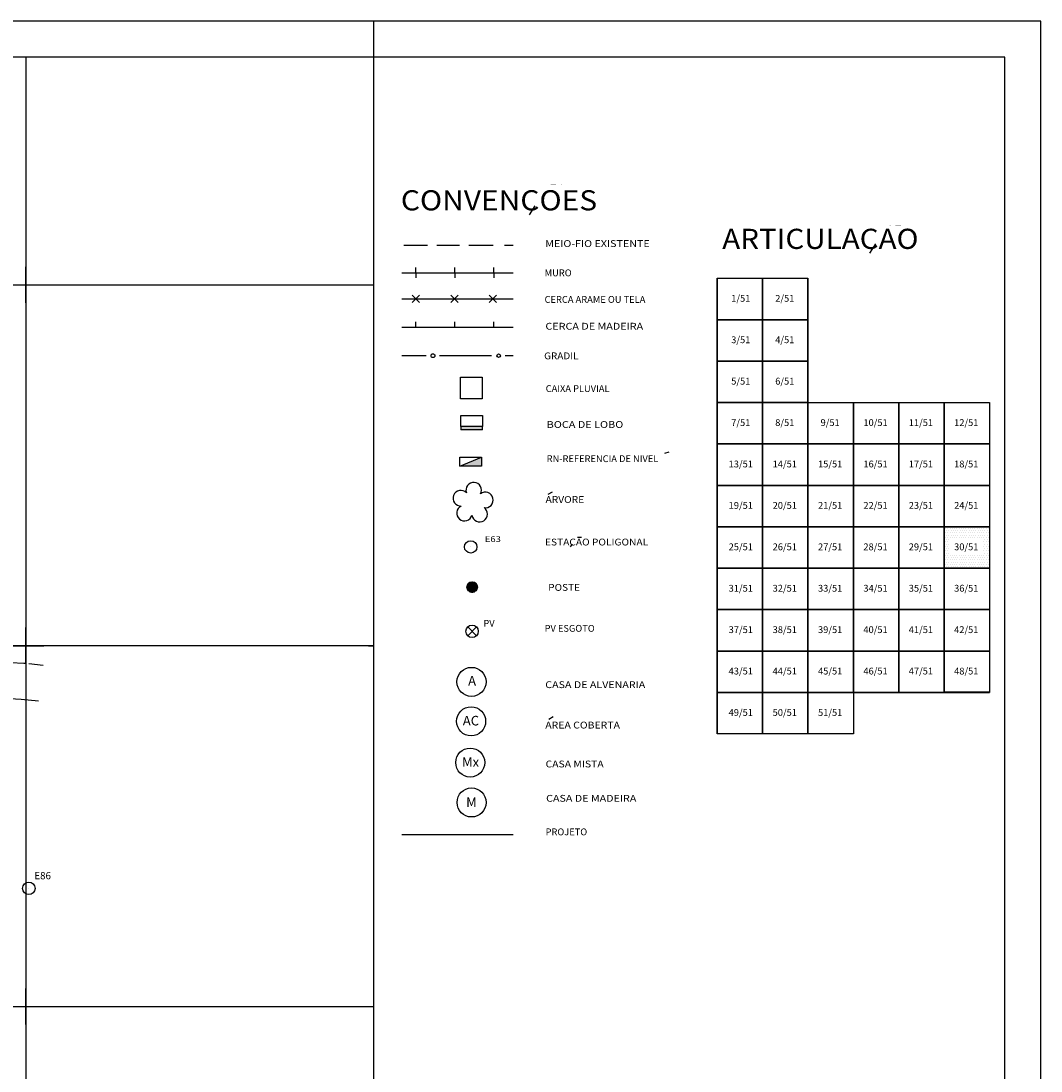
# Model space of a CAD drawing. Extents: x 190208 to 190376, y 1677336 to 1677459.
# Drawn here: x 190320 to 190376, y 1677396 to 1677455 of the extents above; entities that cross this region are included whole.
import ezdxf
from ezdxf.enums import TextEntityAlignment as Align

# ---------------------------------------------------------------- set-up
doc = ezdxf.new("R2010")
doc.units = 0
doc.header["$MEASUREMENT"] = 0
doc.linetypes.add('LIN0', pattern=[0])
doc.linetypes.add('LIN1', pattern=[1, 0.8, -0.2])
doc.layers.get('0').update_dxf_attribs({"linetype": 'LIN0'})
for name, color, linetype in [('ARTICULACAO', 7, 'LIN0'), ('CERCAS', 2, 'LIN0'), ('CONVENCOES', 7, 'LIN0'), ('ESTACOES', 7, 'LIN0'), ('FOLHAS', 8, 'LIN0'), ('MEIOFIO-PROJETO', 7, 'LIN0'), ('QUADRAS', 7, 'LIN0'), ('SELO', 7, 'LIN0'), ('TEXTOS', 6, 'LIN0')]:
    doc.layers.add(name, color=color, linetype=linetype)
doc.styles.add('ROMANS', font='ROMANS.shx', dxfattribs={"height": 0.4})
doc.styles.add('ROMANT', font='romant')

# ---------------------------------------------------------------- blocks, each defined once
blk = doc.blocks.new('FOL129', base_point=(190213.4954, 1677337.8314))
at = {"color": 0, "linetype": 'LIN0'}
for p, q in [((190339.2954, 1677452.6314), (190213.4954, 1677452.6314)), ((190339.2954, 1677337.8314), (190339.2954, 1677452.6314)), ((190320, 1677439), (190320, 1677441)), ((190319, 1677440), (190321, 1677440)), ((190339, 1677440), (190339.2954, 1677440)), ((190320, 1677419), (190320, 1677421)), ((190319, 1677420), (190321, 1677420)), ((190339, 1677420), (190339.2954, 1677420)), ((190320, 1677399), (190320, 1677401)), ((190319, 1677400), (190321, 1677400)), ((190339, 1677400), (190339.2954, 1677400))]:
    blk.add_line(p, q, dxfattribs=at)
blk = doc.blocks.new('ESTACOES')
at = {"layer": 'ESTACOES', "linetype": 'LIN0'}
blk.add_line((0, 0), (0, 0), dxfattribs=at)
blk.add_circle((0, 0), 0.346, dxfattribs=at)
at = {"layer": 'ESTACOES', "style": 'ROMANS'}
blk.add_attdef('ESTACOES', (0.303, 0.503), '', height=0.4, dxfattribs=at)
blk = doc.blocks.new('*X7')
at = {"color": 0}
for p, q in [((190370.9375, 1677426.375), (190370.9375, 1677426.375)), ((190370.9375, 1677426.125), (190370.9375, 1677426.125)), ((190371, 1677426.5), (190371, 1677426.5)), ((190371, 1677426.25), (190371, 1677426.25)), ((190371, 1677426), (190371, 1677426)), ((190371.0625, 1677426.375), (190371.0625, 1677426.375)), ((190371.0625, 1677426.125), (190371.0625, 1677426.125)), ((190371.125, 1677426.5), (190371.125, 1677426.5)), ((190371.125, 1677426.25), (190371.125, 1677426.25)), ((190371.125, 1677426), (190371.125, 1677426)), ((190371.1875, 1677426.375), (190371.1875, 1677426.375)), ((190371.1875, 1677426.125), (190371.1875, 1677426.125)), ((190371.25, 1677426.5), (190371.25, 1677426.5)), ((190371.25, 1677426.25), (190371.25, 1677426.25)), ((190371.25, 1677426), (190371.25, 1677426)), ((190371.3125, 1677426.375), (190371.3125, 1677426.375)), ((190371.3125, 1677426.125), (190371.3125, 1677426.125)), ((190371.375, 1677426.5), (190371.375, 1677426.5)), ((190371.375, 1677426.25), (190371.375, 1677426.25)), ((190371.375, 1677426), (190371.375, 1677426)), ((190371.4375, 1677426.375), (190371.4375, 1677426.375)), ((190371.4375, 1677426.125), (190371.4375, 1677426.125)), ((190371.5, 1677426.5), (190371.5, 1677426.5)), ((190371.5, 1677426.25), (190371.5, 1677426.25)), ((190371.5, 1677426), (190371.5, 1677426)), ((190371.5625, 1677426.375), (190371.5625, 1677426.375)), ((190371.5625, 1677426.125), (190371.5625, 1677426.125)), ((190371.625, 1677426.5), (190371.625, 1677426.5)), ((190371.625, 1677426.25), (190371.625, 1677426.25)), ((190371.625, 1677426), (190371.625, 1677426)), ((190371.6875, 1677426.375), (190371.6875, 1677426.375)), ((190371.6875, 1677426.125), (190371.6875, 1677426.125)), ((190371.75, 1677426.5), (190371.75, 1677426.5)), ((190371.75, 1677426.25), (190371.75, 1677426.25)), ((190371.75, 1677426), (190371.75, 1677426)), ((190371.8125, 1677426.375), (190371.8125, 1677426.375)), ((190371.8125, 1677426.125), (190371.8125, 1677426.125)), ((190371.875, 1677426.5), (190371.875, 1677426.5)), ((190371.875, 1677426.25), (190371.875, 1677426.25)), ((190371.875, 1677426), (190371.875, 1677426)), ((190371.9375, 1677426.375), (190371.9375, 1677426.375)), ((190371.9375, 1677426.125), (190371.9375, 1677426.125)), ((190372, 1677426.5), (190372, 1677426.5)), ((190372, 1677426.25), (190372, 1677426.25)), ((190372, 1677426), (190372, 1677426)), ((190372.0625, 1677426.375), (190372.0625, 1677426.375)), ((190372.0625, 1677426.125), (190372.0625, 1677426.125)), ((190372.125, 1677426.5), (190372.125, 1677426.5)), ((190372.125, 1677426.25), (190372.125, 1677426.25)), ((190372.125, 1677426), (190372.125, 1677426)), ((190372.1875, 1677426.375), (190372.1875, 1677426.375)), ((190372.1875, 1677426.125), (190372.1875, 1677426.125)), ((190372.25, 1677426.5), (190372.25, 1677426.5)), ((190372.25, 1677426.25), (190372.25, 1677426.25)), ((190372.25, 1677426), (190372.25, 1677426)), ((190372.3125, 1677426.375), (190372.3125, 1677426.375)), ((190372.3125, 1677426.125), (190372.3125, 1677426.125)), ((190372.375, 1677426.5), (190372.375, 1677426.5)), ((190372.375, 1677426.25), (190372.375, 1677426.25)), ((190372.375, 1677426), (190372.375, 1677426)), ((190372.4375, 1677426.375), (190372.4375, 1677426.375)), ((190372.4375, 1677426.125), (190372.4375, 1677426.125)), ((190372.5, 1677426.5), (190372.5, 1677426.5)), ((190372.5, 1677426.25), (190372.5, 1677426.25)), ((190372.5, 1677426), (190372.5, 1677426)), ((190372.5625, 1677426.375), (190372.5625, 1677426.375)), ((190372.5625, 1677426.125), (190372.5625, 1677426.125)), ((190372.625, 1677426.5), (190372.625, 1677426.5)), ((190372.625, 1677426.25), (190372.625, 1677426.25)), ((190372.625, 1677426), (190372.625, 1677426)), ((190372.6875, 1677426.375), (190372.6875, 1677426.375)), ((190372.6875, 1677426.125), (190372.6875, 1677426.125)), ((190372.75, 1677426.5), (190372.75, 1677426.5)), ((190372.75, 1677426.25), (190372.75, 1677426.25)), ((190372.75, 1677426), (190372.75, 1677426)), ((190372.8125, 1677426.375), (190372.8125, 1677426.375)), ((190372.8125, 1677426.125), (190372.8125, 1677426.125)), ((190372.875, 1677426.5), (190372.875, 1677426.5)), ((190372.875, 1677426.25), (190372.875, 1677426.25)), ((190372.875, 1677426), (190372.875, 1677426)), ((190372.9375, 1677426.375), (190372.9375, 1677426.375)), ((190372.9375, 1677426.125), (190372.9375, 1677426.125)), ((190373, 1677426.5), (190373, 1677426.5)), ((190373, 1677426.25), (190373, 1677426.25)), ((190373, 1677426), (190373, 1677426)), ((190373.0625, 1677426.375), (190373.0625, 1677426.375)), ((190373.0625, 1677426.125), (190373.0625, 1677426.125)), ((190373.125, 1677426.5), (190373.125, 1677426.5)), ((190373.125, 1677426.25), (190373.125, 1677426.25)), ((190373.125, 1677426), (190373.125, 1677426)), ((190373.1875, 1677426.375), (190373.1875, 1677426.375)), ((190373.1875, 1677426.125), (190373.1875, 1677426.125)), ((190373.25, 1677426.5), (190373.25, 1677426.5)), ((190373.25, 1677426.25), (190373.25, 1677426.25)), ((190373.25, 1677426), (190373.25, 1677426)), ((190373.3125, 1677426.375), (190373.3125, 1677426.375)), ((190373.3125, 1677426.125), (190373.3125, 1677426.125)), ((190373.375, 1677426.5), (190373.375, 1677426.5)), ((190373.375, 1677426.25), (190373.375, 1677426.25)), ((190373.375, 1677426), (190373.375, 1677426)), ((190370.9375, 1677425.875), (190370.9375, 1677425.875)), ((190370.9375, 1677425.625), (190370.9375, 1677425.625)), ((190370.9375, 1677425.375), (190370.9375, 1677425.375)), ((190371, 1677425.75), (190371, 1677425.75)), ((190371, 1677425.5), (190371, 1677425.5)), ((190371.0625, 1677425.875), (190371.0625, 1677425.875)), ((190371.0625, 1677425.625), (190371.0625, 1677425.625)), ((190371.0625, 1677425.375), (190371.0625, 1677425.375)), ((190371.125, 1677425.75), (190371.125, 1677425.75)), ((190371.125, 1677425.5), (190371.125, 1677425.5)), ((190371.1875, 1677425.875), (190371.1875, 1677425.875)), ((190371.1875, 1677425.625), (190371.1875, 1677425.625)), ((190371.1875, 1677425.375), (190371.1875, 1677425.375)), ((190373.125, 1677425.75), (190373.125, 1677425.75)), ((190373.125, 1677425.5), (190373.125, 1677425.5)), ((190373.1875, 1677425.875), (190373.1875, 1677425.875)), ((190373.1875, 1677425.625), (190373.1875, 1677425.625)), ((190373.1875, 1677425.375), (190373.1875, 1677425.375)), ((190373.25, 1677425.75), (190373.25, 1677425.75)), ((190373.25, 1677425.5), (190373.25, 1677425.5)), ((190373.3125, 1677425.875), (190373.3125, 1677425.875)), ((190373.3125, 1677425.625), (190373.3125, 1677425.625)), ((190373.3125, 1677425.375), (190373.3125, 1677425.375)), ((190373.375, 1677425.75), (190373.375, 1677425.75)), ((190373.375, 1677425.5), (190373.375, 1677425.5)), ((190370.9375, 1677425.125), (190370.9375, 1677425.125)), ((190370.9375, 1677424.875), (190370.9375, 1677424.875)), ((190371, 1677425.25), (190371, 1677425.25)), ((190371, 1677425), (190371, 1677425)), ((190371.0625, 1677425.125), (190371.0625, 1677425.125)), ((190371.0625, 1677424.875), (190371.0625, 1677424.875)), ((190371.125, 1677425.25), (190371.125, 1677425.25)), ((190371.125, 1677425), (190371.125, 1677425)), ((190371.1875, 1677425.125), (190371.1875, 1677425.125)), ((190371.1875, 1677424.875), (190371.1875, 1677424.875)), ((190371.25, 1677425), (190371.25, 1677425)), ((190371.3125, 1677424.875), (190371.3125, 1677424.875)), ((190371.375, 1677425), (190371.375, 1677425)), ((190371.4375, 1677424.875), (190371.4375, 1677424.875)), ((190371.5, 1677425), (190371.5, 1677425)), ((190371.5625, 1677424.875), (190371.5625, 1677424.875)), ((190371.625, 1677425), (190371.625, 1677425)), ((190371.6875, 1677424.875), (190371.6875, 1677424.875)), ((190371.75, 1677425), (190371.75, 1677425)), ((190371.8125, 1677424.875), (190371.8125, 1677424.875)), ((190371.875, 1677425), (190371.875, 1677425)), ((190371.9375, 1677424.875), (190371.9375, 1677424.875)), ((190372, 1677425), (190372, 1677425)), ((190372.0625, 1677424.875), (190372.0625, 1677424.875)), ((190372.125, 1677425), (190372.125, 1677425)), ((190372.1875, 1677424.875), (190372.1875, 1677424.875)), ((190372.25, 1677425), (190372.25, 1677425)), ((190372.3125, 1677424.875), (190372.3125, 1677424.875)), ((190372.375, 1677425), (190372.375, 1677425)), ((190372.4375, 1677424.875), (190372.4375, 1677424.875)), ((190372.5, 1677425), (190372.5, 1677425)), ((190372.5625, 1677424.875), (190372.5625, 1677424.875)), ((190372.625, 1677425), (190372.625, 1677425)), ((190372.6875, 1677424.875), (190372.6875, 1677424.875)), ((190372.75, 1677425), (190372.75, 1677425)), ((190372.8125, 1677424.875), (190372.8125, 1677424.875)), ((190372.875, 1677425), (190372.875, 1677425)), ((190372.9375, 1677424.875), (190372.9375, 1677424.875)), ((190373, 1677425), (190373, 1677425)), ((190373.0625, 1677424.875), (190373.0625, 1677424.875)), ((190373.125, 1677425.25), (190373.125, 1677425.25)), ((190373.125, 1677425), (190373.125, 1677425)), ((190373.1875, 1677425.125), (190373.1875, 1677425.125)), ((190373.1875, 1677424.875), (190373.1875, 1677424.875)), ((190373.25, 1677425.25), (190373.25, 1677425.25)), ((190373.25, 1677425), (190373.25, 1677425)), ((190373.3125, 1677425.125), (190373.3125, 1677425.125)), ((190373.3125, 1677424.875), (190373.3125, 1677424.875)), ((190373.375, 1677425.25), (190373.375, 1677425.25)), ((190373.375, 1677425), (190373.375, 1677425)), ((190370.9375, 1677424.625), (190370.9375, 1677424.625)), ((190370.9375, 1677424.375), (190370.9375, 1677424.375)), ((190371, 1677424.75), (190371, 1677424.75)), ((190371, 1677424.5), (190371, 1677424.5)), ((190371.0625, 1677424.625), (190371.0625, 1677424.625)), ((190371.0625, 1677424.375), (190371.0625, 1677424.375)), ((190371.125, 1677424.75), (190371.125, 1677424.75)), ((190371.125, 1677424.5), (190371.125, 1677424.5)), ((190371.1875, 1677424.625), (190371.1875, 1677424.625)), ((190371.1875, 1677424.375), (190371.1875, 1677424.375)), ((190371.25, 1677424.75), (190371.25, 1677424.75)), ((190371.25, 1677424.5), (190371.25, 1677424.5)), ((190371.3125, 1677424.625), (190371.3125, 1677424.625)), ((190371.3125, 1677424.375), (190371.3125, 1677424.375)), ((190371.375, 1677424.75), (190371.375, 1677424.75)), ((190371.375, 1677424.5), (190371.375, 1677424.5)), ((190371.4375, 1677424.625), (190371.4375, 1677424.625)), ((190371.4375, 1677424.375), (190371.4375, 1677424.375)), ((190371.5, 1677424.75), (190371.5, 1677424.75)), ((190371.5, 1677424.5), (190371.5, 1677424.5)), ((190371.5625, 1677424.625), (190371.5625, 1677424.625)), ((190371.5625, 1677424.375), (190371.5625, 1677424.375)), ((190371.625, 1677424.75), (190371.625, 1677424.75)), ((190371.625, 1677424.5), (190371.625, 1677424.5)), ((190371.6875, 1677424.625), (190371.6875, 1677424.625)), ((190371.6875, 1677424.375), (190371.6875, 1677424.375)), ((190371.75, 1677424.75), (190371.75, 1677424.75)), ((190371.75, 1677424.5), (190371.75, 1677424.5)), ((190371.8125, 1677424.625), (190371.8125, 1677424.625)), ((190371.8125, 1677424.375), (190371.8125, 1677424.375)), ((190371.875, 1677424.75), (190371.875, 1677424.75)), ((190371.875, 1677424.5), (190371.875, 1677424.5)), ((190371.9375, 1677424.625), (190371.9375, 1677424.625)), ((190371.9375, 1677424.375), (190371.9375, 1677424.375)), ((190372, 1677424.75), (190372, 1677424.75)), ((190372, 1677424.5), (190372, 1677424.5)), ((190372.0625, 1677424.625), (190372.0625, 1677424.625)), ((190372.0625, 1677424.375), (190372.0625, 1677424.375)), ((190372.125, 1677424.75), (190372.125, 1677424.75)), ((190372.125, 1677424.5), (190372.125, 1677424.5)), ((190372.1875, 1677424.625), (190372.1875, 1677424.625)), ((190372.1875, 1677424.375), (190372.1875, 1677424.375)), ((190372.25, 1677424.75), (190372.25, 1677424.75)), ((190372.25, 1677424.5), (190372.25, 1677424.5)), ((190372.3125, 1677424.625), (190372.3125, 1677424.625)), ((190372.3125, 1677424.375), (190372.3125, 1677424.375)), ((190372.375, 1677424.75), (190372.375, 1677424.75)), ((190372.375, 1677424.5), (190372.375, 1677424.5)), ((190372.4375, 1677424.625), (190372.4375, 1677424.625)), ((190372.4375, 1677424.375), (190372.4375, 1677424.375)), ((190372.5, 1677424.75), (190372.5, 1677424.75)), ((190372.5, 1677424.5), (190372.5, 1677424.5)), ((190372.5625, 1677424.625), (190372.5625, 1677424.625)), ((190372.5625, 1677424.375), (190372.5625, 1677424.375)), ((190372.625, 1677424.75), (190372.625, 1677424.75)), ((190372.625, 1677424.5), (190372.625, 1677424.5)), ((190372.6875, 1677424.625), (190372.6875, 1677424.625)), ((190372.6875, 1677424.375), (190372.6875, 1677424.375)), ((190372.75, 1677424.75), (190372.75, 1677424.75)), ((190372.75, 1677424.5), (190372.75, 1677424.5)), ((190372.8125, 1677424.625), (190372.8125, 1677424.625)), ((190372.8125, 1677424.375), (190372.8125, 1677424.375)), ((190372.875, 1677424.75), (190372.875, 1677424.75)), ((190372.875, 1677424.5), (190372.875, 1677424.5)), ((190372.9375, 1677424.625), (190372.9375, 1677424.625)), ((190372.9375, 1677424.375), (190372.9375, 1677424.375)), ((190373, 1677424.75), (190373, 1677424.75)), ((190373, 1677424.5), (190373, 1677424.5)), ((190373.0625, 1677424.625), (190373.0625, 1677424.625)), ((190373.0625, 1677424.375), (190373.0625, 1677424.375)), ((190373.125, 1677424.75), (190373.125, 1677424.75)), ((190373.125, 1677424.5), (190373.125, 1677424.5)), ((190373.1875, 1677424.625), (190373.1875, 1677424.625)), ((190373.1875, 1677424.375), (190373.1875, 1677424.375)), ((190373.25, 1677424.75), (190373.25, 1677424.75)), ((190373.25, 1677424.5), (190373.25, 1677424.5)), ((190373.3125, 1677424.625), (190373.3125, 1677424.625)), ((190373.3125, 1677424.375), (190373.3125, 1677424.375)), ((190373.375, 1677424.75), (190373.375, 1677424.75)), ((190373.375, 1677424.5), (190373.375, 1677424.5))]:
    blk.add_line(p, q, dxfattribs=at)

msp = doc.modelspace()

# ---------------------------------------------------------------- linework, layer by layer
at = {"color": 0, "linetype": 'LIN0'}
for p, q in [((190344.524, 1677423.412), (190344.483, 1677423.151)), ((190344.568, 1677423.46), (190344.511, 1677423.097)), ((190344.609, 1677423.49), (190344.542, 1677423.065)), ((190344.647, 1677423.503), (190344.574, 1677423.034)), ((190344.685, 1677423.509), (190344.605, 1677423.002)), ((190344.722, 1677423.515), (190344.638, 1677422.981)), ((190344.759, 1677423.521), (190344.673, 1677422.969)), ((190344.797, 1677423.527), (190344.708, 1677422.958)), ((190344.831, 1677423.516), (190344.744, 1677422.958)), ((190344.866, 1677423.505), (190344.781, 1677422.958)), ((190344.9, 1677423.487), (190344.818, 1677422.965)), ((190344.932, 1677423.463), (190344.857, 1677422.978)), ((190344.964, 1677423.435), (190344.896, 1677422.999)), ((190344.994, 1677423.393), (190344.94, 1677423.043)), ((190345.022, 1677423.334), (190344.983, 1677423.086)), ((190345.037, 1677423.198), (190345.037, 1677423.198))]:
    msp.add_line(p, q, dxfattribs=at)
at = {"color": 15, "linetype": 'LIN0', "flags": 128}
msp.add_lwpolyline([(190345.009, 1677423.374), (190344.955, 1677423.447), (190344.882, 1677423.5), (190344.797, 1677423.527), (190344.621, 1677423.499), (190344.548, 1677423.446), (190344.495, 1677423.373), (190344.468, 1677423.287), (190344.468, 1677423.197), (190344.496, 1677423.111), (190344.622, 1677422.986), (190344.708, 1677422.958), (190344.798, 1677422.958), (190344.884, 1677422.986), (190345.009, 1677423.113), (190345.037, 1677423.198), (190345.037, 1677423.288)], close=True, dxfattribs=at)
at = {"layer": 'ARTICULACAO', "color": 1}
for p, q in [((190358.341, 1677440.367), (190358.341, 1677415.111)), ((190358.341, 1677440.367), (190363.373, 1677440.367)), ((190360.857, 1677440.367), (190360.857, 1677415.111)), ((190360.857, 1677440.367), (190360.857, 1677415.111)), ((190363.373, 1677415.111), (190363.373, 1677440.367)), ((190363.373, 1677440.367), (190363.373, 1677415.111)), ((190358.341, 1677438.071), (190363.373, 1677438.071)), ((190358.341, 1677435.775), (190363.373, 1677435.775)), ((190358.341, 1677433.479), (190373.437, 1677433.479)), ((190365.889, 1677433.479), (190365.889, 1677415.111)), ((190368.405, 1677417.407), (190368.405, 1677433.479)), ((190370.921, 1677417.407), (190370.921, 1677433.479)), ((190373.437, 1677433.479), (190373.437, 1677417.407)), ((190358.341, 1677431.183), (190373.437, 1677431.183)), ((190358.341, 1677428.887), (190373.437, 1677428.887)), ((190358.341, 1677426.591), (190373.437, 1677426.591)), ((190358.341, 1677424.295), (190373.437, 1677424.295)), ((190358.341, 1677421.999), (190373.437, 1677421.999)), ((190358.341, 1677419.703), (190373.437, 1677419.703)), ((190358.341, 1677417.407), (190373.437, 1677417.407)), ((190365.889, 1677415.111), (190358.341, 1677415.111))]:
    msp.add_line(p, q, dxfattribs=at)
for points in [[(190358.341, 1677440.367), (190360.857, 1677440.367), (190360.857, 1677438.071), (190358.341, 1677438.071)], [(190360.857, 1677440.367), (190363.373, 1677440.367), (190363.373, 1677438.071), (190360.857, 1677438.071)], [(190358.341, 1677438.071), (190360.857, 1677438.071), (190360.857, 1677435.775), (190358.341, 1677435.775)], [(190360.857, 1677438.071), (190363.373, 1677438.071), (190363.373, 1677435.775), (190360.857, 1677435.775)], [(190358.341, 1677435.775), (190360.857, 1677435.775), (190360.857, 1677433.479), (190358.341, 1677433.479)], [(190360.857, 1677435.775), (190363.373, 1677435.775), (190363.373, 1677433.479), (190360.857, 1677433.479)], [(190358.341, 1677433.479), (190360.857, 1677433.479), (190360.857, 1677431.183), (190358.341, 1677431.183)], [(190360.857, 1677433.479), (190363.373, 1677433.479), (190363.373, 1677431.183), (190360.857, 1677431.183)], [(190363.373, 1677433.479), (190365.889, 1677433.479), (190365.889, 1677431.183), (190363.373, 1677431.183)], [(190365.889, 1677433.479), (190368.405, 1677433.479), (190368.405, 1677431.183), (190365.889, 1677431.183)], [(190368.405, 1677433.479), (190370.921, 1677433.479), (190370.921, 1677431.183), (190368.405, 1677431.183)], [(190370.921, 1677433.479), (190373.437, 1677433.479), (190373.437, 1677431.183), (190370.921, 1677431.183)], [(190358.341, 1677431.183), (190360.857, 1677431.183), (190360.857, 1677428.887), (190358.341, 1677428.887)], [(190360.857, 1677431.183), (190363.373, 1677431.183), (190363.373, 1677428.887), (190360.857, 1677428.887)], [(190363.373, 1677431.183), (190365.889, 1677431.183), (190365.889, 1677428.887), (190363.373, 1677428.887)], [(190365.889, 1677431.183), (190368.405, 1677431.183), (190368.405, 1677428.887), (190365.889, 1677428.887)], [(190368.405, 1677431.183), (190370.921, 1677431.183), (190370.921, 1677428.887), (190368.405, 1677428.887)], [(190370.921, 1677431.183), (190373.437, 1677431.183), (190373.437, 1677428.887), (190370.921, 1677428.887)], [(190358.341, 1677428.887), (190360.857, 1677428.887), (190360.857, 1677426.591), (190358.341, 1677426.591)], [(190360.857, 1677428.887), (190363.373, 1677428.887), (190363.373, 1677426.591), (190360.857, 1677426.591)], [(190363.373, 1677428.887), (190365.889, 1677428.887), (190365.889, 1677426.591), (190363.373, 1677426.591)], [(190365.889, 1677428.887), (190368.405, 1677428.887), (190368.405, 1677426.591), (190365.889, 1677426.591)], [(190368.405, 1677428.887), (190370.921, 1677428.887), (190370.921, 1677426.591), (190368.405, 1677426.591)], [(190370.921, 1677428.887), (190373.437, 1677428.887), (190373.437, 1677426.591), (190370.921, 1677426.591)], [(190358.341, 1677426.591), (190360.857, 1677426.591), (190360.857, 1677424.295), (190358.341, 1677424.295)], [(190360.857, 1677426.591), (190363.373, 1677426.591), (190363.373, 1677424.295), (190360.857, 1677424.295)], [(190363.373, 1677426.591), (190365.889, 1677426.591), (190365.889, 1677424.295), (190363.373, 1677424.295)], [(190365.889, 1677426.591), (190368.405, 1677426.591), (190368.405, 1677424.295), (190365.889, 1677424.295)], [(190368.405, 1677426.591), (190370.921, 1677426.591), (190370.921, 1677424.295), (190368.405, 1677424.295)], [(190370.921, 1677426.591), (190373.437, 1677426.591), (190373.437, 1677424.295), (190370.921, 1677424.295)], [(190358.341, 1677424.295), (190360.857, 1677424.295), (190360.857, 1677421.999), (190358.341, 1677421.999)], [(190360.857, 1677424.295), (190363.373, 1677424.295), (190363.373, 1677421.999), (190360.857, 1677421.999)], [(190363.373, 1677424.295), (190365.889, 1677424.295), (190365.889, 1677421.999), (190363.373, 1677421.999)], [(190365.889, 1677424.295), (190368.405, 1677424.295), (190368.405, 1677421.999), (190365.889, 1677421.999)], [(190368.405, 1677424.295), (190370.921, 1677424.295), (190370.921, 1677421.999), (190368.405, 1677421.999)], [(190370.921, 1677424.295), (190373.437, 1677424.295), (190373.437, 1677421.999), (190370.921, 1677421.999)], [(190358.341, 1677421.999), (190360.857, 1677421.999), (190360.857, 1677419.703), (190358.341, 1677419.703)], [(190360.857, 1677421.999), (190363.373, 1677421.999), (190363.373, 1677419.703), (190360.857, 1677419.703)], [(190363.373, 1677421.999), (190365.889, 1677421.999), (190365.889, 1677419.703), (190363.373, 1677419.703)], [(190365.889, 1677421.999), (190368.405, 1677421.999), (190368.405, 1677419.703), (190365.889, 1677419.703)], [(190368.405, 1677421.999), (190370.921, 1677421.999), (190370.921, 1677419.703), (190368.405, 1677419.703)], [(190370.921, 1677421.999), (190373.437, 1677421.999), (190373.437, 1677419.703), (190370.921, 1677419.703)], [(190358.341, 1677419.703), (190360.857, 1677419.703), (190360.857, 1677417.407), (190358.341, 1677417.407)], [(190360.857, 1677419.703), (190363.373, 1677419.703), (190363.373, 1677417.407), (190360.857, 1677417.407)], [(190363.373, 1677419.703), (190365.889, 1677419.703), (190365.889, 1677417.407), (190363.373, 1677417.407)], [(190365.889, 1677419.703), (190368.405, 1677419.703), (190368.405, 1677417.407), (190365.889, 1677417.407)], [(190368.405, 1677419.703), (190370.921, 1677419.703), (190370.921, 1677417.407), (190368.405, 1677417.407)], [(190370.921, 1677419.718), (190373.437, 1677419.718), (190373.437, 1677417.422), (190370.921, 1677417.422)], [(190358.341, 1677417.407), (190360.857, 1677417.407), (190360.857, 1677415.111), (190358.341, 1677415.111)], [(190360.857, 1677417.407), (190363.373, 1677417.407), (190363.373, 1677415.111), (190360.857, 1677415.111)], [(190363.373, 1677417.407), (190365.889, 1677417.407), (190365.889, 1677415.111), (190363.373, 1677415.111)]]:
    msp.add_lwpolyline(points, close=True, dxfattribs=at)
at = {"layer": 'CERCAS', "linetype": 'LIN0'}
for p, q in [((190340.846, 1677440.678), (190347.032, 1677440.678)), ((190341.63, 1677440.678), (190341.63, 1677440.966)), ((190341.63, 1677440.678), (190341.63, 1677440.39)), ((190343.79, 1677440.678), (190343.79, 1677440.966)), ((190343.79, 1677440.678), (190343.79, 1677440.39)), ((190345.95, 1677440.678), (190345.95, 1677440.966)), ((190345.95, 1677440.678), (190345.95, 1677440.39)), ((190340.846, 1677439.236), (190347.032, 1677439.236)), ((190340.846, 1677437.66), (190347.032, 1677437.66)), ((190341.63, 1677437.66), (190341.63, 1677437.948)), ((190343.79, 1677437.66), (190343.79, 1677437.948)), ((190345.95, 1677437.66), (190345.95, 1677437.948)), ((190340.846, 1677436.078), (190342.197, 1677436.078)), ((190342.948, 1677436.078), (190345.833, 1677436.079)), ((190346.587, 1677436.079), (190347.032, 1677436.079))]:
    msp.add_line(p, q, dxfattribs=at)
at = {"layer": 'CERCAS'}
for p, q in [((190341.428, 1677439.44), (190341.836, 1677439.032)), ((190341.428, 1677439.032), (190341.836, 1677439.44)), ((190343.564, 1677439.44), (190343.971, 1677439.032)), ((190343.564, 1677439.032), (190343.971, 1677439.44)), ((190345.699, 1677439.032), (190346.106, 1677439.44)), ((190345.699, 1677439.44), (190346.106, 1677439.032))]:
    msp.add_line(p, q, dxfattribs=at)
at = {"layer": 'CERCAS', "color": 60, "linetype": 'LIN0'}
msp.add_line((190340.846, 1677409.528), (190347.032, 1677409.525), dxfattribs=at)
at = {"layer": 'CERCAS', "linetype": 'LIN0'}
for centre, radius in [((190342.579, 1677436.075), 0.107), ((190346.219, 1677436.075), 0.0995)]:
    msp.add_circle(centre, radius, dxfattribs=at)
at = {"layer": 'CONVENCOES', "color": 4}
for p, q in [((190348.236, 1677444.392), (190347.912, 1677443.891)), ((190367.11, 1677442.27), (190366.786, 1677441.769))]:
    msp.add_line(p, q, dxfattribs=at)
at = {"layer": 'CONVENCOES', "color": 1, "linetype": 'LIN0'}
for p, q in [((190340.97, 1677442.209), (190342.281, 1677442.209)), ((190342.788, 1677442.209), (190344.057, 1677442.209)), ((190344.564, 1677442.209), (190345.919, 1677442.209)), ((190346.553, 1677442.209), (190347.032, 1677442.209))]:
    msp.add_line(p, q, dxfattribs=at)
at = {"layer": 'CONVENCOES', "color": 5}
for p, q in [((190344.124, 1677432.758), (190345.324, 1677432.758)), ((190344.124, 1677432.158), (190344.124, 1677432.758)), ((190345.324, 1677432.758), (190345.324, 1677432.158)), ((190345.324, 1677432.158), (190344.124, 1677432.158)), ((190344.124, 1677432.158), (190344.124, 1677431.958)), ((190345.324, 1677431.958), (190344.124, 1677431.958)), ((190345.324, 1677431.958), (190345.324, 1677432.158)), ((190344.073, 1677429.955), (190345.273, 1677430.455)), ((190344.073, 1677430.455), (190345.273, 1677430.455)), ((190344.073, 1677429.955), (190344.073, 1677430.455)), ((190345.273, 1677430.455), (190345.273, 1677429.955)), ((190345.273, 1677429.955), (190344.073, 1677429.955))]:
    msp.add_line(p, q, dxfattribs=at)
at = {"layer": 'CONVENCOES', "color": 7}
for p, q in [((190355.432, 1677430.67), (190355.674, 1677430.739)), ((190348.974, 1677428.392), (190349.216, 1677428.53)), ((190350.587, 1677426.007), (190350.814, 1677426.007)), ((190350.292, 1677425.63), (190350.182, 1677425.48)), ((190349.008, 1677415.933), (190349.25, 1677416.071))]:
    msp.add_line(p, q, dxfattribs=at)
at = {"layer": 'CONVENCOES', "color": 14, "linetype": 'LIN0'}
for p in [(190344.675, 1677425.475), (190344.674, 1677425.475)]:
    msp.add_line(p, (190344.674, 1677425.475), dxfattribs=at)
at = {"layer": 'CONVENCOES', "color": 4, "linetype": 'LIN0'}
msp.add_line((190344.674, 1677425.475), (190344.674, 1677425.475), dxfattribs=at)
at = {"layer": 'CONVENCOES', "color": 6}
for p, q in [((190344.504, 1677420.55), (190344.993, 1677421.039)), ((190344.504, 1677421.039), (190344.993, 1677420.55))]:
    msp.add_line(p, q, dxfattribs=at)
at = {"layer": 'CONVENCOES', "color": 5}
msp.add_lwpolyline([(190344.114, 1677434.892), (190345.314, 1677434.892), (190345.314, 1677433.692), (190344.114, 1677433.692)], close=True, dxfattribs=at)
at = {"layer": 'CONVENCOES', "color": 7, "linetype": 'LIN0'}
msp.add_circle((190344.674, 1677425.475), 0.346, dxfattribs=at)
at = {"layer": 'CONVENCOES', "color": 4, "linetype": 'LIN0'}
msp.add_circle((190344.752, 1677423.243), 0.288, dxfattribs=at)
at = {"layer": 'CONVENCOES', "color": 6, "linetype": 'LIN0'}
msp.add_circle((190344.748, 1677420.795), 0.346, dxfattribs=at)
at = {"layer": 'CONVENCOES', "color": 3, "linetype": 'LIN0'}
for centre, start, end in [((190344.84, 1677428.62), 85.95046, 200.36952), ((190344.84, 1677428.62), 331.5314, 85.95046), ((190344.122, 1677428.172), 157.95046, 272.36952), ((190344.122, 1677428.172), 43.5314, 157.95046), ((190345.488, 1677428.076), 13.95046, 128.36952), ((190344.326, 1677427.351), 115.5314, 229.95046), ((190345.488, 1677428.076), 259.5314, 13.95046), ((190344.326, 1677427.351), 229.95046, 344.36952), ((190345.17, 1677427.291), 187.5314, 301.95046), ((190345.17, 1677427.291), 301.95046, 56.36952)]:
    msp.add_arc(centre, 0.432, start, end, dxfattribs=at)
at = {"layer": 'CONVENCOES', "color": 5}
for points in [[(190344.124, 1677431.958), (190345.324, 1677431.958), (190344.124, 1677432.158), (190345.324, 1677432.158)], [(190344.073, 1677429.955), (190345.273, 1677429.955), (190345.273, 1677430.455), (190345.273, 1677429.955)]]:
    msp.add_solid(points, dxfattribs=at)
at = {"layer": 'FOLHAS'}
for p, q in [((190320, 1677452.631), (190320, 1677337.831)), ((190213.495, 1677440), (190339.295, 1677440)), ((190213.495, 1677420), (190339.295, 1677420)), ((190213.495, 1677400), (190339.295, 1677400))]:
    msp.add_line(p, q, dxfattribs=at)
at = {"layer": 'MEIOFIO-PROJETO', "color": 42, "linetype": 'LIN0'}
msp.add_arc((190318.194, 1677398.082), 19, 82.40861, 172.02028, dxfattribs=at)
at = {"layer": 'QUADRAS', "color": 60, "linetype": 'LIN1'}
msp.add_arc((190318.194, 1677398.082), 21, 82.40861, 172.02028, dxfattribs=at)
at = {"layer": 'SELO', "color": 1, "linetype": 'LIN0'}
for p, q in [((190376.295, 1677454.631), (190208.495, 1677454.631)), ((190339.295, 1677335.831), (190339.295, 1677454.631)), ((190376.295, 1677335.831), (190376.295, 1677454.631))]:
    msp.add_line(p, q, dxfattribs=at)
at = {"layer": 'SELO', "color": 11, "linetype": 'LIN0'}
for p, q in [((190374.295, 1677452.631), (190213.495, 1677452.631)), ((190374.295, 1677337.831), (190374.295, 1677452.631))]:
    msp.add_line(p, q, dxfattribs=at)
at = {"layer": 'TEXTOS', "linetype": 'LIN0'}
for centre in [(190344.717, 1677417.991), (190344.694, 1677415.807), (190344.647, 1677413.518), (190344.72, 1677411.308)]:
    msp.add_circle(centre, 0.806, dxfattribs=at)

# ---------------------------------------------------------------- block references
at = {"layer": 'ARTICULACAO', "color": 1}
msp.add_blockref('*X7', (0, 0), dxfattribs=at)
at = {"layer": 'ESTACOES'}
msp.add_blockref('ESTACOES', (190320.168, 1677406.546), dxfattribs=at).add_auto_attribs({'ESTACOES': 'E86'})
at = {"layer": 'FOLHAS'}
msp.add_blockref('FOL129', (190213.495, 1677337.831), dxfattribs=at)

# ---------------------------------------------------------------- texts
at = {"layer": 'ARTICULACAO', "color": 1, "style": 'ROMANS'}
for s, p in [('1/51', (190359.648, 1677439.066)), ('2/51', (190362.088, 1677439.066)), ('3/51', (190359.648, 1677436.77)), ('4/51', (190362.088, 1677436.77)), ('5/51', (190359.648, 1677434.474)), ('6/51', (190362.088, 1677434.474)), ('7/51', (190359.648, 1677432.178)), ('8/51', (190362.088, 1677432.178)), ('9/51', (190364.604, 1677432.178)), ('10/51', (190367.12, 1677432.178)), ('11/51', (190369.636, 1677432.178)), ('12/51', (190372.152, 1677432.178)), ('13/51', (190359.648, 1677429.882)), ('14/51', (190362.088, 1677429.882)), ('15/51', (190364.604, 1677429.882)), ('16/51', (190367.12, 1677429.882)), ('17/51', (190369.636, 1677429.882)), ('18/51', (190372.152, 1677429.882)), ('19/51', (190359.648, 1677427.586)), ('20/51', (190362.088, 1677427.586)), ('21/51', (190364.604, 1677427.586)), ('22/51', (190367.12, 1677427.586)), ('23/51', (190369.636, 1677427.586)), ('24/51', (190372.152, 1677427.586)), ('25/51', (190359.648, 1677425.29)), ('26/51', (190362.088, 1677425.29)), ('27/51', (190364.604, 1677425.29)), ('28/51', (190367.12, 1677425.29)), ('29/51', (190369.636, 1677425.29)), ('30/51', (190372.152, 1677425.29)), ('31/51', (190359.648, 1677422.994)), ('32/51', (190362.088, 1677422.994)), ('33/51', (190364.604, 1677422.994)), ('34/51', (190367.12, 1677422.994)), ('35/51', (190369.636, 1677422.994)), ('36/51', (190372.152, 1677422.994)), ('37/51', (190359.648, 1677420.698)), ('38/51', (190362.088, 1677420.698)), ('39/51', (190364.604, 1677420.698)), ('40/51', (190367.12, 1677420.698)), ('41/51', (190369.636, 1677420.698)), ('42/51', (190372.152, 1677420.698)), ('43/51', (190359.648, 1677418.402)), ('44/51', (190362.088, 1677418.402)), ('45/51', (190364.604, 1677418.402)), ('46/51', (190367.12, 1677418.402)), ('47/51', (190369.636, 1677418.402)), ('48/51', (190372.152, 1677418.402)), ('49/51', (190359.648, 1677416.106)), ('50/51', (190362.088, 1677416.106)), ('51/51', (190364.604, 1677416.106))]:
    msp.add_text(s, height=0.378, dxfattribs=at).set_placement(p, align=Align.CENTER)
at = {"layer": 'CONVENCOES', "color": 4, "style": 'ROMANT'}
for s, height, width, p, p2 in [('CONVENCOES', 1.116, 0.961745, (190340.797, 1677444.132), (190351.683, 1677444.132)), ('~', 0.0893, 9.311437, (190348.968, 1677445.535), (190349.839, 1677445.535)), ('ARTICULACAO', 1.116, 0.944017, (190358.618, 1677441.996), (190369.504, 1677441.996)), ('~', 0.0893, 9.311437, (190367.794, 1677443.272), (190368.665, 1677443.272))]:
    msp.add_text(s, height=height, dxfattribs=dict(at, width=width)).set_placement(p, p2, align=Align.FIT)
at = {"layer": 'CONVENCOES', "color": 7, "style": 'ROMANS'}
for s, height, width, p, p2 in [('MEIO-FIO EXISTENTE', 0.378, 0.990769, (190348.803, 1677442.103), (190354.599, 1677442.103)), ('CERCA DE MADEIRA', 0.378, 0.970968, (190348.815, 1677437.52), (190354.233, 1677437.52)), ('GRADIL', 0.378, 1.009524, (190348.742, 1677435.877), (190350.65, 1677435.877)), ('BOCA DE LOBO', 0.378, 0.971193, (190348.884, 1677432.072), (190353.132, 1677432.072)), ('ARVORE', 0.378, 1.017094, (190348.822, 1677427.913), (190350.964, 1677427.913)), ('E63', 0.324, 1.024306, (190345.457, 1677425.746), (190346.342, 1677425.746)), ('ESTACAO POLIGONAL', 0.378, 0.987578, (190348.789, 1677425.554), (190354.513, 1677425.554)), ('POSTE', 0.378, 1.020833, (190348.97, 1677423.04), (190350.734, 1677423.04)), ('CASA DE ALVENARIA', 0.378, 0.971609, (190348.807, 1677417.648), (190354.351, 1677417.648)), ('AREA COBERTA', 0.378, 0.982906, (190348.807, 1677415.407), (190352.947, 1677415.407)), ('CASA MISTA', 0.378, 0.978142, (190348.823, 1677413.251), (190352.045, 1677413.251)), ('CASA DE MADEIRA', 0.378, 0.968641, (190348.853, 1677411.348), (190353.857, 1677411.348))]:
    msp.add_text(s, height=height, dxfattribs=dict(at, width=width)).set_placement(p, p2, align=Align.FIT)
for s, p in [('MURO', (190348.769, 1677440.48)), ('CERCA ARAME OU TELA', (190348.769, 1677439.006)), ('CAIXA PLUVIAL', (190348.83, 1677434.064)), ('RN-REFERENCIA DE NIVEL', (190348.885, 1677430.176)), ('^ ', (190351.889, 1677430.555)), ('PV', (190345.374, 1677421.047)), ('PV ESGOTO', (190348.769, 1677420.771))]:
    msp.add_text(s, height=0.378, dxfattribs=at).set_placement(p)
msp.add_text('PROJETO', height=0.378, dxfattribs=at).set_placement((190349.977, 1677409.488), align=Align.CENTER)
at = {"layer": 'TEXTOS', "style": 'ROMANS'}
for s, height, p in [('A', 0.529, (190344.528, 1677417.788)), ('AC', 0.5292, (190344.233, 1677415.578)), ('Mx', 0.5292, (190344.191, 1677413.284)), ('M', 0.529, (190344.42, 1677411.057))]:
    msp.add_text(s, height=height, dxfattribs=at).set_placement(p)

doc.saveas('drawing.dxf')
